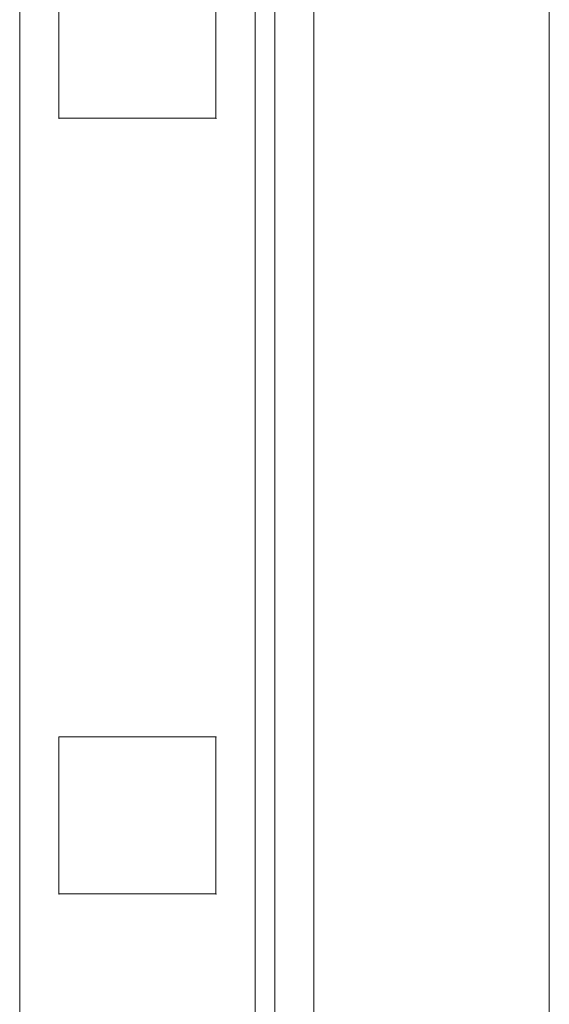
# Model space of a CAD drawing. Units: millimetres. Extents: x 439 to 13064, y 5109 to 15234.
# Drawn here: x 8707 to 8774, y 12020 to 12146 of the extents above; entities that cross this region are included whole.
import ezdxf

# ---------------------------------------------------------------- set-up
doc = ezdxf.new("R2010")
doc.units = ezdxf.units.MM
doc.header["$MEASUREMENT"] = 0
for name, color, linetype, lineweight in [('common_[ID]_1_[Material]_Unchanged_[Source]_Cell - Level 25', 7, 'Continuous', 0), ('Level 8', 18, 'Continuous', 0), ('panels_[ID]_21_[Material]_Unchanged_[Source]_Cell - Level 25', 7, 'Continuous', 0)]:
    doc.layers.add(name, color=color, linetype=linetype, lineweight=lineweight)

# ---------------------------------------------------------------- blocks, each defined once
blk = doc.blocks.new('From Smart Solid_4')
at = {"layer": 'common_[ID]_1_[Material]_Unchanged_[Source]_Cell - Level 25', "color": 7, "linetype": 'Continuous', "lineweight": 13}
for p, q in [((0, -435), (0, 435)), ((0, 435), (0, -435))]:
    blk.add_line(p, q, dxfattribs=at)
blk = doc.blocks.new('From Smart Solid_7')
at = {"layer": 'common_[ID]_1_[Material]_Unchanged_[Source]_Cell - Level 25', "color": 7, "linetype": 'Continuous', "lineweight": 13}
for p, q in [((-2.5, -435), (-2.5, 435)), ((2.5, -435), (2.5, 435))]:
    blk.add_line(p, q, dxfattribs=at)
blk = doc.blocks.new('From Smart Solid_8')
at = {"layer": 'common_[ID]_1_[Material]_Unchanged_[Source]_Cell - Level 25', "color": 7, "linetype": 'Continuous', "lineweight": 13}
blk.add_line((-435, -435), (-435, 435), dxfattribs=at)
blk = doc.blocks.new('From Smart Solid_9')
at = {"layer": 'common_[ID]_1_[Material]_Unchanged_[Source]_Cell - Level 25', "color": 7, "linetype": 'Continuous', "lineweight": 13}
for p, q in [((-15, -435), (-15, 435)), ((15, 435), (15, -435))]:
    blk.add_line(p, q, dxfattribs=at)
blk = doc.blocks.new('common')
at = {"layer": 'common_[ID]_1_[Material]_Unchanged_[Source]_Cell - Level 25', "color": 7, "linetype": 'Continuous', "lineweight": 13}
for name, p in [('From Smart Solid_4', (8739.3155, 12390.2625)), ('From Smart Solid_7', (8741.8155, 12390.2625)), ('From Smart Solid_9', (8759.3155, 12390.2625)), ('From Smart Solid_8', (9209.3155, 12390.2625))]:
    blk.add_blockref(name, p, dxfattribs=at)
blk = doc.blocks.new('From Smart Solid_910')
at = {"layer": 'panels_[ID]_21_[Material]_Unchanged_[Source]_Cell - Level 25', "color": 12, "linetype": 'Continuous', "lineweight": 13}
for p, q in [((-10, 10), (10, 10)), ((-10, -10), (-10, 10)), ((10, 10), (-10, 10)), ((-10, -10), (-10, 10)), ((10, -10), (10, 10)), ((10, 10), (10, -10)), ((10, -10), (-10, -10)), ((10, -10), (-10, -10))]:
    blk.add_line(p, q, dxfattribs=at)
for p in [(-10, 10), (10, 10), (-10, -10), (10, -10)]:
    blk.add_point(p, dxfattribs=at)
blk = doc.blocks.new('From Smart Solid_911')
at = {"layer": 'panels_[ID]_21_[Material]_Unchanged_[Source]_Cell - Level 25', "color": 12, "linetype": 'Continuous', "lineweight": 13}
for p, q in [((-10, 10), (10, 10)), ((-10, -10), (-10, 10)), ((10, 10), (-10, 10)), ((-10, -10), (-10, 10)), ((10, -10), (10, 10)), ((10, 10), (10, -10)), ((10, -10), (-10, -10)), ((10, -10), (-10, -10))]:
    blk.add_line(p, q, dxfattribs=at)
for p in [(-10, 10), (10, 10), (-10, -10), (10, -10)]:
    blk.add_point(p, dxfattribs=at)
blk = doc.blocks.new('From Smart Solid_918')
at = {"layer": 'panels_[ID]_21_[Material]_Unchanged_[Source]_Cell - Level 25', "color": 12, "linetype": 'Continuous', "lineweight": 13}
for p, q in [((-15, -430), (-15, 430)), ((15, -430), (15, 430))]:
    blk.add_line(p, q, dxfattribs=at)
blk = doc.blocks.new('From Smart Solid_919')
at = {"layer": 'panels_[ID]_21_[Material]_Unchanged_[Source]_Cell - Level 25', "color": 12, "linetype": 'Continuous', "lineweight": 13}
for p, q in [((-15, -416.8), (-15, 416.8)), ((15, -416.8), (15, 416.8))]:
    blk.add_line(p, q, dxfattribs=at)
blk = doc.blocks.new('panels_1')
at = {"layer": 'panels_[ID]_21_[Material]_Unchanged_[Source]_Cell - Level 25', "color": 12, "linetype": 'Continuous', "lineweight": 13}
for points in [[(8736.82, 11960.26), (8736.82, 12820.26), (8736.82, 12820.26), (8736.82, 11960.26), (8736.82, 11960.26)], [(8706.82, 12820.26), (8706.82, 11960.26), (8706.82, 12820.26), (8706.82, 11960.26), (8706.82, 11973.47), (8706.82, 12807.06), (8706.82, 12820.26)], [(8736.82, 12820.26), (8736.82, 11960.26), (8736.82, 12820.26), (8736.82, 11960.26), (8736.82, 11973.47), (8736.82, 12807.06), (8736.82, 12820.26)], [(8736.82, 12820.26), (8736.82, 11960.26), (8736.82, 12820.26), (8736.82, 11960.26), (8736.82, 11973.47), (8736.82, 12807.06), (8736.82, 12820.26)]]:
    blk.add_open_spline(points, degree=1, dxfattribs=at)
for points in [[(8736.82, 11960.26), (8706.82, 11960.26), (8706.82, 12820.26), (8736.82, 12820.26)], [(8706.82, 11960.26), (8706.82, 11960.26), (8706.82, 12820.26)], [(8736.82, 11960.26), (8706.82, 11960.26), (8706.82, 12820.26), (8736.82, 12820.26)]]:
    blk.add_3dface(points, dxfattribs=at)
for name, p in [('From Smart Solid_918', (8721.82, 12390.26)), ('From Smart Solid_919', (8721.82, 12390.26)), ('From Smart Solid_911', (8721.82, 12143.04)), ('From Smart Solid_910', (8721.82, 12044.15))]:
    blk.add_blockref(name, p, dxfattribs=at)

msp = doc.modelspace()

# ---------------------------------------------------------------- block references
at = {"layer": 'Level 8', "color": 7, "linetype": 'Continuous', "lineweight": 0}
for name in ['common', 'panels_1']:
    msp.add_blockref(name, (0, 0), dxfattribs=at)

doc.saveas('drawing.dxf')
